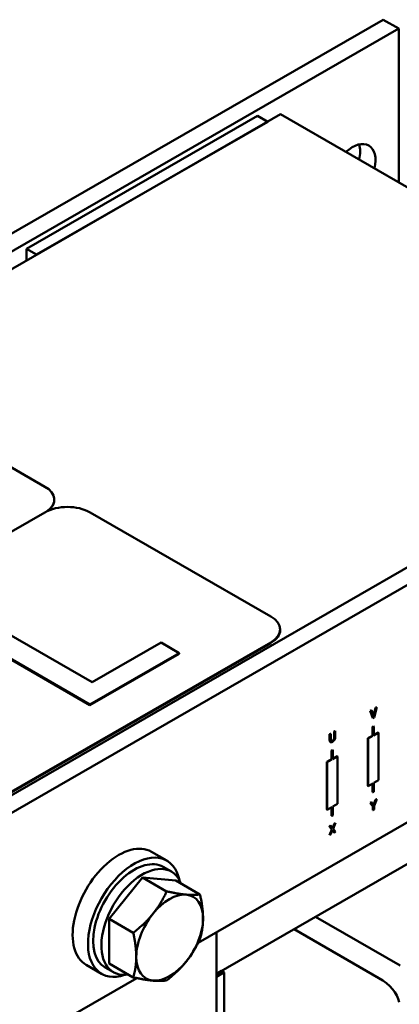
# Model space of a CAD drawing. Units: millimetres. Extents: x 0 to 2100, y 0 to 1485.
# Drawn here: x 1657 to 1709, y 930 to 1066 of the extents above; entities that cross this region are included whole.
import ezdxf

# ---------------------------------------------------------------- set-up
doc = ezdxf.new("R2010")
doc.units = ezdxf.units.MM
doc.header["$LTSCALE"] = 5
doc.layers.add('Sichtbare Kanten(DIN)', color=7, linetype='Continuous', lineweight=50)
doc.layers.add('Sichtbare tangentiale Kanten(DIN)', color=7, linetype='Continuous', lineweight=50)

msp = doc.modelspace()

# ---------------------------------------------------------------- linework, layer by layer
at = {"layer": 'Sichtbare Kanten(DIN)'}
for p, q in [((1706.76, 1065.53), (1494.63, 943.38)), ((1706.76, 1065.53), (1708.89, 1064.31)), ((1708.89, 1064.31), (1496.75, 942.15)), ((1708.89, 1064.31), (1708.89, 1043.14)), ((1692.62, 1052.5), (1515.85, 950.7)), ((1689.44, 1052.3), (1657.62, 1033.97)), ((1690.85, 1051.48), (1659.03, 1033.16)), ((1690.85, 1051.48), (1689.44, 1052.3)), ((1755.55, 1016.26), (1692.62, 1052.5)), ((1659.03, 1033.16), (1657.62, 1033.97)), ((1657.62, 1033.97), (1657.62, 1032.35)), ((1561.81, 904.69), (1773.94, 1026.85)), ((1563.93, 903.47), (1776.06, 1025.63)), ((1660.17, 1001.19), (1635.28, 1015.53)), ((1661.46, 999.36), (1661.46, 999.4)), ((1660.17, 997.65), (1611.23, 969.47)), ((1691.28, 983.32), (1666.39, 997.65)), ((1666.69, 974.25), (1647.99, 985.02)), ((1645.17, 983.4), (1666.38, 971.18)), ((1666.38, 971.1), (1645.17, 983.32)), ((1692.57, 981.45), (1692.57, 981.53)), ((1642.35, 951.56), (1691.28, 979.74)), ((1642.35, 951.48), (1691.28, 979.65)), ((1676.16, 979.71), (1666.69, 974.25)), ((1678.67, 978.26), (1676.16, 979.71)), ((1666.38, 971.18), (1678.67, 978.26)), ((1678.67, 978.18), (1666.38, 971.1)), ((1678.67, 978.18), (1678.67, 978.26)), ((1743.54, 974.2), (1681.28, 938.35)), ((1666.38, 971.1), (1666.38, 971.18)), ((1704.97, 970.3), (1705.13, 970.39)), ((1705.34, 969.29), (1704.97, 970.3)), ((1704.97, 970.3), (1704.99, 970.3)), ((1704.99, 970.3), (1705.14, 970.38)), ((1705.35, 969.28), (1704.99, 970.3)), ((1705.13, 970.39), (1705.14, 970.38)), ((1705.14, 970.38), (1705.43, 969.53)), ((1705.42, 969.56), (1705.71, 970.73)), ((1705.43, 969.53), (1705.73, 970.72)), ((1705.87, 970.8), (1705.51, 969.37)), ((1705.71, 970.73), (1705.86, 970.81)), ((1705.71, 970.73), (1705.73, 970.72)), ((1705.73, 970.72), (1705.87, 970.8)), ((1705.86, 970.81), (1705.87, 970.8)), ((1705.34, 969.29), (1705.35, 969.28)), ((1705.51, 969.37), (1705.35, 969.28)), ((1700.01, 967.44), (1700.15, 967.53)), ((1700.01, 966.68), (1700.01, 967.44)), ((1700.01, 967.44), (1700.02, 967.44)), ((1700.02, 967.44), (1700.16, 967.52)), ((1700.02, 966.67), (1700.02, 967.44)), ((1700.15, 967.53), (1700.16, 967.52)), ((1700.16, 967.52), (1700.16, 966.75)), ((1705.28, 968.11), (1705.42, 968.19)), ((1705.28, 966.88), (1705.28, 968.11)), ((1705.28, 968.11), (1705.35, 968.07)), ((1705.49, 968.15), (1705.35, 968.07)), ((1705.35, 968.07), (1705.35, 966.84)), ((1705.42, 968.19), (1705.49, 968.15)), ((1705.49, 966.92), (1705.49, 968.15)), ((1705.49, 967.01), (1706.06, 967.33)), ((1706.13, 967.29), (1705.49, 966.92)), ((1706.06, 967.33), (1706.13, 967.29)), ((1706.13, 960.75), (1706.13, 967.29)), ((1699.38, 967.08), (1699.52, 967.16)), ((1699.38, 966.32), (1699.38, 967.08)), ((1699.38, 967.08), (1699.39, 967.08)), ((1699.39, 967.08), (1699.54, 967.16)), ((1699.39, 966.31), (1699.39, 967.08)), ((1699.48, 966), (1699.49, 966)), ((1699.49, 966), (1699.5, 965.99)), ((1699.49, 966), (1699.5, 965.99)), ((1699.52, 967.16), (1699.54, 967.16)), ((1699.54, 967.16), (1699.54, 966.39)), ((1704.64, 966.52), (1705.28, 966.88)), ((1704.64, 966.52), (1704.71, 966.48)), ((1704.64, 959.98), (1704.64, 966.52)), ((1705.35, 966.84), (1704.71, 966.48)), ((1704.71, 966.48), (1704.71, 959.94)), ((1705.28, 966.88), (1705.35, 966.84)), ((1699.62, 964.85), (1699.76, 964.93)), ((1699.62, 963.63), (1699.62, 964.85)), ((1699.62, 964.85), (1699.69, 964.81)), ((1699.83, 964.89), (1699.69, 964.81)), ((1699.69, 964.81), (1699.69, 963.58)), ((1699.76, 964.93), (1699.83, 964.89)), ((1699.83, 963.67), (1699.83, 964.89)), ((1698.99, 963.26), (1699.62, 963.63)), ((1698.99, 963.26), (1699.06, 963.22)), ((1698.99, 956.72), (1698.99, 963.26)), ((1699.69, 963.58), (1699.06, 963.22)), ((1699.06, 963.22), (1699.06, 956.68)), ((1699.62, 963.63), (1699.69, 963.58)), ((1699.83, 963.75), (1700.4, 964.07)), ((1700.47, 964.03), (1699.83, 963.67)), ((1700.4, 964.07), (1700.47, 964.03)), ((1700.47, 957.49), (1700.47, 964.03)), ((1705.49, 960.38), (1706.13, 960.75)), ((1704.64, 959.98), (1704.71, 959.94)), ((1704.71, 959.94), (1705.35, 960.3)), ((1705.28, 959.12), (1705.28, 960.26)), ((1705.35, 960.3), (1705.35, 959.08)), ((1705.35, 959.08), (1705.49, 959.16)), ((1705.49, 959.16), (1705.49, 960.38)), ((1705.28, 959.12), (1705.35, 959.08)), ((1705.42, 957.35), (1705.69, 958.05)), ((1705.43, 957.34), (1705.71, 958.04)), ((1705.86, 958.12), (1705.5, 957.23)), ((1705.69, 958.05), (1705.84, 958.13)), ((1705.69, 958.05), (1705.71, 958.04)), ((1705.71, 958.04), (1705.86, 958.12)), ((1705.84, 958.13), (1705.86, 958.12)), ((1698.99, 956.72), (1699.06, 956.68)), ((1699.06, 956.68), (1699.69, 957.04)), ((1699.62, 955.86), (1699.62, 957)), ((1699.69, 957.04), (1699.69, 955.82)), ((1699.83, 957.13), (1700.47, 957.49)), ((1699.83, 955.9), (1699.83, 957.13)), ((1704.98, 957.64), (1705.14, 957.73)), ((1705.34, 957.14), (1704.98, 957.64)), ((1704.98, 957.64), (1705, 957.63)), ((1705, 957.63), (1705.16, 957.72)), ((1705.36, 957.14), (1705, 957.63)), ((1705.14, 957.73), (1705.16, 957.72)), ((1705.16, 957.72), (1705.43, 957.34)), ((1705.34, 956.62), (1705.34, 957.14)), ((1705.34, 957.14), (1705.36, 957.14)), ((1705.34, 956.62), (1705.36, 956.61)), ((1705.36, 956.61), (1705.36, 957.14)), ((1705.5, 956.69), (1705.36, 956.61)), ((1705.5, 957.23), (1705.5, 956.69)), ((1721.97, 956.04), (1683.78, 934.05)), ((1699.62, 955.86), (1699.69, 955.82)), ((1699.69, 955.82), (1699.83, 955.9)), ((1699.35, 953.17), (1699.68, 953.97)), ((1699.36, 954.4), (1699.52, 954.49)), ((1699.68, 953.97), (1699.36, 954.4)), ((1699.36, 954.4), (1699.37, 954.39)), ((1699.36, 953.16), (1699.7, 953.97)), ((1699.37, 954.39), (1699.53, 954.48)), ((1699.7, 953.97), (1699.37, 954.39)), ((1699.78, 953.89), (1699.51, 953.25)), ((1699.52, 954.49), (1699.53, 954.48)), ((1699.53, 954.48), (1699.79, 954.15)), ((1699.68, 953.97), (1699.7, 953.97)), ((1699.77, 954.16), (1700.03, 954.79)), ((1700.02, 953.55), (1699.77, 953.88)), ((1700.03, 953.55), (1699.78, 953.89)), ((1699.79, 954.15), (1700.04, 954.78)), ((1700.2, 954.86), (1699.86, 954.07)), ((1699.86, 954.07), (1700.2, 953.64)), ((1700.03, 954.79), (1700.18, 954.87)), ((1700.03, 954.79), (1700.04, 954.78)), ((1700.04, 954.78), (1700.2, 954.86)), ((1700.18, 954.87), (1700.2, 954.86)), ((1699.35, 953.17), (1699.36, 953.16)), ((1699.51, 953.25), (1699.36, 953.16)), ((1700.02, 953.55), (1700.03, 953.55)), ((1700.2, 953.64), (1700.03, 953.55)), ((1676.96, 949.67), (1674.84, 950.89)), ((1677.59, 948.15), (1676.46, 948.8)), ((1669.01, 941.64), (1673.6, 947.35)), ((1673.6, 947.35), (1678.2, 946.93)), ((1673.6, 947.35), (1676.94, 945.43)), ((1678.2, 946.93), (1681.53, 945.01)), ((1669.01, 935.5), (1669.01, 941.64)), ((1669.01, 941.64), (1672.34, 939.72)), ((1697.43, 941.91), (1709.1, 935.2)), ((1706.14, 933.49), (1694.48, 940.21)), ((1683.78, 939.79), (1683.78, 925.27)), ((1667.98, 934.07), (1665.86, 935.29)), ((1669.61, 934.28), (1668.48, 934.94)), ((1669.01, 935.5), (1672.34, 933.58)), ((1672.83, 933.48), (1610.57, 897.63)), ((1684.49, 934.46), (1683.78, 934.05)), ((1684.84, 934.26), (1683.78, 933.64)), ((1684.49, 934.05), (1683.78, 933.64)), ((1684.49, 934.46), (1684.84, 934.26)), ((1684.49, 934.05), (1684.49, 934.46)), ((1684.84, 925.88), (1684.84, 934.26))]:
    msp.add_line(p, q, dxfattribs=at)
for centre, major_axis, ratio, start_param, end_param in [((1702.52, 1044.3), (2.25, 3.9), 0.578093, 5.215369, 7.351002), ((1700.4, 1045.52), (2.25, 3.9), 0.578093, 5.215369, 5.793333), ((1657.06, 999.4), (4.4, 0), 0.575862, 5.610228, 7.068583), ((1663.28, 995.86), (-4.4, 0), 0.575862, 3.926991, 5.497787), ((1657.06, 999.36), (4.4, 0), 0.575862, 5.66008, 6.283185), ((1688.17, 981.53), (4.4, 0), 0.575862, 5.497787, 7.068583), ((1688.17, 981.45), (4.4, 0), 0.575862, 5.497787, 6.283185), ((1670.35, 943.09), (4.49, 7.8), 0.578093, 0, 3.141593), ((1672.47, 941.87), (4.49, 7.8), 0.578093, 5.708392, 9.999571), ((1672.47, 941.87), (3.99, 6.93), 0.578093, 0, 3.141593), ((1673.6, 941.22), (3.99, 6.93), 0.578093, 5.845546, 9.862417), ((1677.35, 939.06), (3.24, 5.63), 0.578093, 0.259866, 1.307063), ((1677.35, 939.06), (3.24, 5.63), 0.578093, 5.495853, 6.543051), ((1677.35, 939.06), (-3.24, -5.63), 0.578093, 4.448656, 5.495853), ((1677.35, 939.06), (3.24, 5.63), 0.578093, 4.448656, 5.495853), ((1677.35, 939.06), (-3.24, -5.63), 0.578093, 5.495853, 6.543051), ((1677.35, 939.06), (-3.24, -5.63), 0.578093, 0.259866, 1.307063), ((1699.12, 929.45), (9.93, 0), 0.575862, 0.123635, 0.785398)]:
    msp.add_ellipse(centre, major_axis=major_axis, ratio=ratio, start_param=start_param, end_param=end_param, dxfattribs=at)
for points, knots in [([(1699.48, 966), (1699.43, 966.04), (1699.38, 966.19), (1699.38, 966.32)], [0.011641, 0.011641, 0.011641, 1, 2, 2, 2]), ([(1699.6, 966.16), (1699.62, 966.15), (1699.69, 966.15), (1699.76, 966.19)], [0.452954, 0.452954, 0.452954, 1, 2, 2, 2])]:
    msp.add_open_spline(points, degree=2, knots=knots, dxfattribs=at)
for points in [[(1699.5, 965.99), (1699.44, 966.03), (1699.39, 966.18), (1699.39, 966.31)], [(1699.78, 966.04), (1699.68, 965.99), (1699.55, 965.97), (1699.5, 965.99)], [(1699.54, 966.39), (1699.54, 966.31), (1699.55, 966.2), (1699.58, 966.17)], [(1699.58, 966.17), (1699.61, 966.14), (1699.71, 966.14), (1699.78, 966.18)], [(1699.76, 966.19), (1699.83, 966.23), (1699.93, 966.34), (1699.96, 966.41)], [(1699.78, 966.18), (1699.84, 966.22), (1699.95, 966.33), (1699.98, 966.4)], [(1700.06, 966.32), (1700.01, 966.23), (1699.88, 966.1), (1699.78, 966.04)], [(1699.96, 966.41), (1699.99, 966.47), (1700.01, 966.59), (1700.01, 966.68)], [(1699.98, 966.4), (1700, 966.46), (1700.02, 966.58), (1700.02, 966.67)], [(1700.16, 966.75), (1700.16, 966.62), (1700.12, 966.42), (1700.06, 966.32)]]:
    msp.add_open_spline(points, degree=2, dxfattribs=at)
for points in [[(1675.05, 942.34), (1676.12, 943.66), (1676.94, 945.43)], [(1676.94, 945.43), (1678.58, 945.08), (1679.65, 944.98)], [(1679.65, 944.98), (1680.71, 944.89), (1681.53, 945.01)], [(1681.53, 945.01), (1681.95, 943.13), (1681.95, 941.71)], [(1672.34, 939.72), (1673.98, 941.01), (1675.05, 942.34)], [(1681.95, 941.71), (1681.95, 940.28), (1681.53, 938.87)], [(1672.75, 936.41), (1672.75, 937.84), (1672.34, 939.72)], [(1681.53, 938.87), (1680.71, 937.11), (1679.65, 935.78)], [(1672.34, 933.58), (1672.75, 934.99), (1672.75, 936.41)], [(1679.65, 935.78), (1678.58, 934.45), (1676.94, 933.16)], [(1675.05, 933.13), (1673.98, 933.23), (1672.34, 933.58)], [(1676.94, 933.16), (1676.12, 933.04), (1675.05, 933.13)]]:
    msp.add_rational_spline(points, [1, 1.0379548493, 1], degree=2, dxfattribs=at)
at = {"layer": 'Sichtbare tangentiale Kanten(DIN)'}
for p, q in [((1691.28, 979.65), (1691.28, 979.74)), ((1699.38, 966.32), (1699.39, 966.31)), ((1699.76, 966.19), (1699.78, 966.18)), ((1699.96, 966.41), (1699.98, 966.4)), ((1700.01, 966.68), (1700.02, 966.67))]:
    msp.add_line(p, q, dxfattribs=at)

doc.saveas('drawing.dxf')
